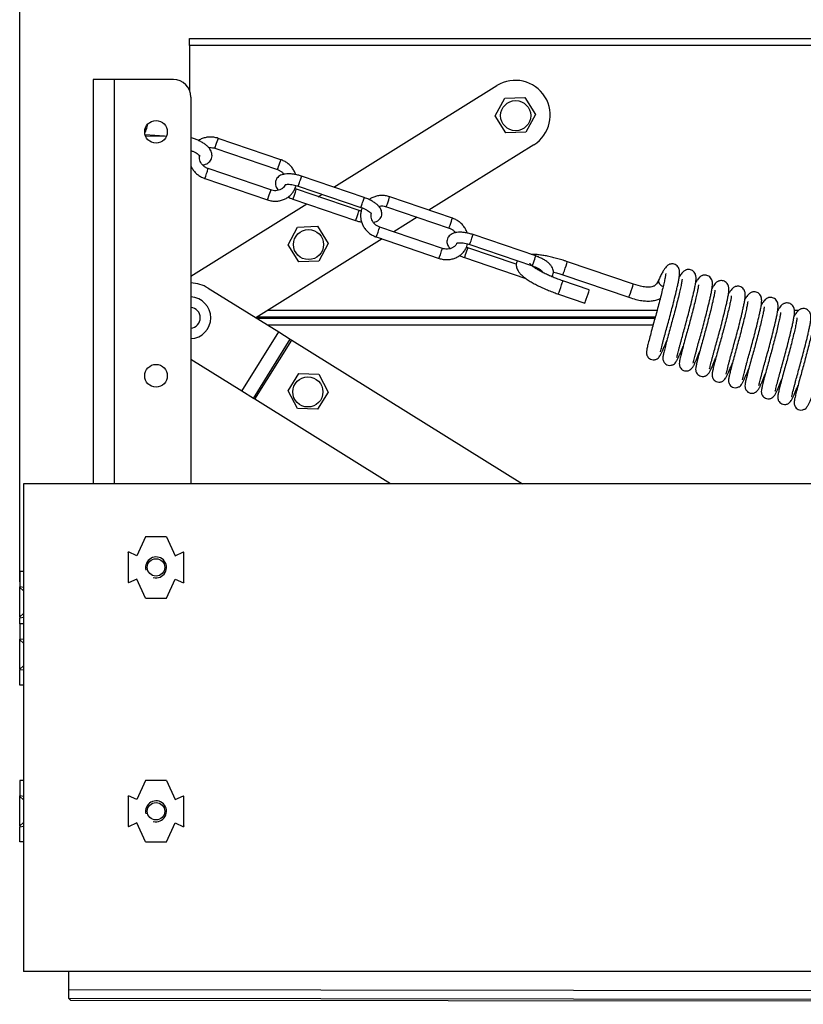
# Model space of a CAD drawing. Units: millimetres. Extents: x 428 to 6179, y 106 to 4220.
# Drawn here: x 4563 to 4788, y 2293 to 2575 of the extents above; entities that cross this region are included whole.
import ezdxf

# ---------------------------------------------------------------- set-up
doc = ezdxf.new("R2010")
doc.units = ezdxf.units.MM
doc.layers.add('FAKRO LOFT LADDERS', color=7, linetype='Continuous')
doc.layers.add('FAKRO TEXT', color=80, linetype='Continuous', lineweight=9)
doc.styles.get("Standard").update_dxf_attribs({"font": 'arial.ttf'})
doc.dimstyles.get("Standard").update_dxf_attribs({"dimtxt": 0.18, "dimasz": 0.18, "dimexe": 0.18, "dimexo": 0.0625, "dimgap": 0.09, "dimtad": 0, "dimtih": 1, "dimtoh": 1, "dimdec": 4, "dimzin": 0, "dimdsep": 46, "dimtxsty": 'Standard', "dimcen": 0.09, "dimadec": 0, "dimazin": 0, "dimtfac": 1, "dimtdec": 4, "dimtofl": 0, "dimtmove": 0, "dimatfit": 3, "dimfxl": 1, "dimtolj": 1, "dimtzin": 0, "dimarcsym": 0})

# ---------------------------------------------------------------- blocks, each defined once
blk = doc.blocks.new('LWP 3')
at = {"layer": 'FAKRO LOFT LADDERS', "color": 7, "linetype": 'Continuous'}
for p, q in [((-464.73, 206.59), (-464.73, 208.59)), ((-464.73, 208.59), (535.27, 208.59)), ((-464.73, 206.59), (-464.73, 193.63)), ((535.27, 206.59), (-464.73, 206.59)), ((-486.38, 196.8), (-492.38, 196.8)), ((-492.38, 196.8), (-492.38, 80.8)), ((-486.38, 196.8), (-486.38, 80.8)), ((-469.38, 196.8), (-486.38, 196.8)), ((-423.4, 165.93), (-376.59, 195.08)), ((-464.38, 191.8), (-464.38, 80.8)), ((-377.07, 186.4), (-374.35, 191.49)), ((-374.35, 191.49), (-368.58, 191.69)), ((-368.58, 191.69), (-365.53, 186.79)), ((-365.53, 186.79), (-368.25, 181.69)), ((-374.02, 181.5), (-377.07, 186.4)), ((-477.6, 182.21), (-477.49, 182.18)), ((-471.94, 180.54), (-477.51, 180.94)), ((-368.25, 181.69), (-374.02, 181.5)), ((-471.38, 180.54), (-477.35, 180.49)), ((-438.56, 173.81), (-456.54, 179.94)), ((-366.02, 178.1), (-396.14, 159.35)), ((-457.51, 177.1), (-439.53, 170.97)), ((-441.43, 165.12), (-459.41, 171.25)), ((-460.38, 168.41), (-442.4, 162.28)), ((-414.65, 162.95), (-432.63, 169.08)), ((-416.14, 159.2), (-434.12, 165.33)), ((-433.6, 166.24), (-415.62, 160.11)), ((-464.38, 140.42), (-431.11, 161.13)), ((-435.09, 162.49), (-417.11, 156.36)), ((-427.82, 163.18), (-426.69, 163.89)), ((-389.36, 157.03), (-407.34, 163.16)), ((-408.3, 160.32), (-390.33, 154.19)), ((-399.43, 157.3), (-406.18, 153.1)), ((-436.5, 149.4), (-433.78, 154.49)), ((-433.78, 154.49), (-428.01, 154.69)), ((-428.01, 154.69), (-424.95, 149.79)), ((-392.23, 148.34), (-410.21, 154.47)), ((-409.47, 151.05), (-445.76, 128.45)), ((-424.95, 149.79), (-427.67, 144.69)), ((-411.18, 151.63), (-393.2, 145.5)), ((-365.45, 146.18), (-383.42, 152.3)), ((-433.44, 144.5), (-436.5, 149.4)), ((-371.03, 143.82), (-384.91, 148.55)), ((-384.39, 149.47), (-366.41, 143.34)), ((-427.67, 144.69), (-433.44, 144.5)), ((-385.88, 145.71), (-368.32, 139.73)), ((-337.45, 138.1), (-356.38, 144.54)), ((-357.66, 140.76), (-338.74, 134.32)), ((-350.09, 136.45), (-357.66, 139.03)), ((-459.4, 136.94), (-439.19, 124.36)), ((-358.95, 135.24), (-351.38, 132.67)), ((-442.32, 130.59), (-330.63, 130.59)), ((-296.02, 130.59), (-295.96, 130.59)), ((-291.25, 130.59), (-290.04, 130.59)), ((-331.17, 128.59), (-445.53, 128.59)), ((-445.53, 128.31), (-331.25, 128.31)), ((-449.76, 107.38), (-439.19, 124.36)), ((-331.8, 126.31), (-442.32, 126.31)), ((-439.19, 124.36), (-435.88, 122.3)), ((-446.45, 105.32), (-435.88, 122.3)), ((-446.04, 105.06), (-435.46, 122.04)), ((-435.88, 122.3), (-435.46, 122.04)), ((-435.46, 122.04), (-369.23, 80.8)), ((-449.76, 107.38), (-464.38, 116.48)), ((-436.5, 107.5), (-433.44, 112.4)), ((-433.44, 112.4), (-427.67, 112.21)), ((-427.67, 112.21), (-424.95, 107.12)), ((-433.78, 102.41), (-436.5, 107.5)), ((-446.45, 105.32), (-449.76, 107.38)), ((-446.04, 105.06), (-446.45, 105.32)), ((-407.07, 80.8), (-446.04, 105.06)), ((-424.95, 107.12), (-428.01, 102.21)), ((-428.01, 102.21), (-433.78, 102.41)), ((-512.38, 80.8), (-512.38, -59.2)), ((667.62, 80.8), (-512.38, 80.8)), ((-477.38, 65.6), (-479.88, 60.15)), ((-471.38, 65.6), (-477.38, 65.6)), ((-471.38, 65.6), (-468.88, 60.15)), ((-482.33, 61.02), (-482.24, 61.23)), ((-482.33, 61.02), (-482.33, 52.58)), ((-479.88, 60.15), (-482.24, 61.23)), ((-468.88, 60.15), (-466.52, 61.23)), ((-466.43, 61.02), (-466.52, 61.23)), ((-466.43, 52.58), (-466.43, 61.02)), ((-512.38, 55.6), (-513.48, 55.6)), ((-513.48, 55.6), (-513.48, 51.23)), ((-512.38, 51.06), (-513.48, 51.23)), ((-513.48, 51.02), (-513.48, 51.23)), ((-512.38, 50.06), (-513.48, 51.02)), ((-513.48, 42.58), (-513.48, 51.02)), ((-482.33, 52.58), (-482.24, 52.37)), ((-479.88, 53.45), (-482.24, 52.37)), ((-477.38, 48), (-479.88, 53.45)), ((-471.38, 48), (-468.88, 53.45)), ((-468.88, 53.45), (-466.52, 52.37)), ((-466.43, 52.58), (-466.52, 52.37)), ((-477.38, 48), (-471.38, 48)), ((-512.38, 43.54), (-513.48, 42.58)), ((-513.48, 42.58), (-513.48, 42.37)), ((-513.48, 42.37), (-512.38, 42.54)), ((-513.48, 40.6), (-513.48, 42.37)), ((-512.38, 40.6), (-513.48, 40.6)), ((-513.48, 40.6), (-513.48, 36.23)), ((-512.38, 36.06), (-513.48, 36.23)), ((-513.48, 36.02), (-513.48, 36.23)), ((-512.38, 35.06), (-513.48, 36.02)), ((-513.48, 27.58), (-513.48, 36.02)), ((-512.38, 28.54), (-513.48, 27.58)), ((-513.48, 27.58), (-513.48, 27.37)), ((-513.48, 27.37), (-512.38, 27.54)), ((-513.48, 23), (-513.48, 27.37)), ((-512.38, 23), (-513.48, 23)), ((-512.38, -4.4), (-513.48, -4.4)), ((-513.48, -4.4), (-513.48, -8.77)), ((-477.38, -4.4), (-479.88, -9.85)), ((-471.38, -4.4), (-477.38, -4.4)), ((-471.38, -4.4), (-468.88, -9.85)), ((-512.38, -8.94), (-513.48, -8.77)), ((-513.48, -8.98), (-513.48, -8.77)), ((-512.38, -9.94), (-513.48, -8.98)), ((-513.48, -17.42), (-513.48, -8.98)), ((-482.33, -8.98), (-482.24, -8.77)), ((-482.33, -8.98), (-482.33, -17.42)), ((-479.88, -9.85), (-482.24, -8.77)), ((-468.88, -9.85), (-466.52, -8.77)), ((-466.43, -8.98), (-466.52, -8.77)), ((-466.43, -17.42), (-466.43, -8.98)), ((-512.38, -16.46), (-513.48, -17.42)), ((-479.88, -16.55), (-482.24, -17.63)), ((-477.38, -22), (-479.88, -16.55)), ((-471.38, -22), (-468.88, -16.55)), ((-468.88, -16.55), (-466.52, -17.63)), ((-513.48, -17.42), (-513.48, -17.63)), ((-513.48, -17.63), (-512.38, -17.46)), ((-513.48, -22), (-513.48, -17.63)), ((-482.33, -17.42), (-482.24, -17.63)), ((-466.43, -17.42), (-466.52, -17.63)), ((-512.38, -22), (-513.48, -22)), ((-477.38, -22), (-471.38, -22)), ((667.62, -59.2), (-512.38, -59.2)), ((-499.44, -59.2), (-499.45, -64.37)), ((-499.45, -64.37), (654.55, -65.6)), ((-499.45, -64.37), (654.55, -65.6)), ((-499.45, -64.37), (-499.45, -66.87)), ((-499.45, -66.87), (654.55, -68.1)), ((-499.45, -66.87), (-498.95, -67.37)), ((-498.95, -67.37), (654.05, -68.6))]:
    blk.add_line(p, q, dxfattribs=at)
for centre, radius in [((-371.21, 186.45), 4.32), ((-474.38, 181.8), 3.25), ((-430.63, 149.45), 4.32), ((-474.38, 111.8), 3.25), ((-430.82, 107.16), 4.32), ((-474.38, 56.8), 2.5), ((-474.38, -13.2), 2.5)]:
    blk.add_circle(centre, radius, dxfattribs=at)
for centre, radius, start, end in [((-469.38, 191.8), 5, 0, 90), ((-371.3, 186.59), 10, 301.909, 121.909), ((-464.68, 128.45), 10, 58.091, 88.2682), ((-464.68, 128.45), 6, 0, 87.1129), ((-464.68, 128.45), 3, 0, 84.2185), ((-464.68, 128.45), 6, 272.8871, 0), ((-464.68, 128.45), 3, 275.7815, 0), ((-474.38, 56.8), 3, 255, 195), ((-474.38, -13.2), 3, 255, 195)]:
    blk.add_arc(centre, radius, start, end, dxfattribs=at)
for centre, major_axis, ratio, start_param, end_param in [((-477.1, 183.89), (0.39, 1.71), 0.208642, 2.806874, 4.874663), ((-477.36, 183.13), (0.43, 1.7), 0.218281, 3.534602, 4.594281), ((-478.01, 179.23), (-0.13, -1.75), 0.615, 2.428044, 2.739411), ((-457.03, 178.52), (-0.48, -1.42), 0.021445, 0.003696, 3.142064), ((-439.05, 172.39), (-0.48, -1.42), 0.021445, 0.001762, 3.142073), ((-459.9, 169.83), (0.48, 1.42), 0.021445, 3.141074, 6.283185), ((-433.12, 167.66), (-0.48, -1.42), 0.021445, 0, 3.141971), ((-441.92, 163.7), (0.48, 1.42), 0.021445, 3.141593, 6.283185), ((-434.6, 163.91), (0.48, 1.42), 0.021445, 3.141166, 6.280836), ((-415.14, 161.53), (-0.48, -1.42), 0.021445, 0, 3.141593), ((-407.82, 161.74), (0.48, 1.42), 0.021445, 3.143373, 6.282664), ((-416.62, 157.78), (0.48, 1.42), 0.021445, 3.141161, 6.280122), ((-389.84, 155.61), (0.48, 1.42), 0.021445, 3.141961, 6.282666), ((-410.69, 153.05), (-0.48, -1.42), 0.021445, 0.000481, 3.143355), ((-383.91, 150.89), (0.48, 1.42), 0.021445, 3.138529, 6.282753), ((-392.71, 146.92), (-0.48, -1.42), 0.021445, 0, 3.141593), ((-385.4, 147.13), (-0.48, -1.42), 0.021445, 0.000393, 3.139524), ((-365.93, 144.76), (0.48, 1.42), 0.021445, 3.141593, 6.283185), ((-357.02, 142.65), (-0.64, -1.89), 0.023945, 0.001651, 3.14162), ((-358.31, 137.14), (0.64, 1.89), 0.023945, 3.142093, 6.283185), ((-328.3, 138.64), (1.88, -0.69), 0.689131, 3.068107, 4.641933), ((-350.73, 134.56), (0.64, 1.89), 0.023945, 3.141593, 6.283185), ((-338.09, 136.21), (0.64, 1.89), 0.023945, 3.141269, 6.28246)]:
    blk.add_ellipse(centre, major_axis=major_axis, ratio=ratio, start_param=start_param, end_param=end_param, dxfattribs=at)
for points, knots in [([(-460.98, 172.25), (-460.83, 172.28), (-460.42, 172.38), (-459.82, 172.62), (-459.21, 173.04), (-458.74, 173.56), (-458.42, 174.2), (-458.28, 174.9), (-458.34, 175.6), (-458.55, 176.26), (-458.92, 176.9), (-459.45, 177.53), (-460.17, 178.16), (-461.04, 178.75), (-462.03, 179.28), (-463.07, 179.73), (-463.87, 180), (-464.31, 180.12), (-464.38, 180.14)], [0.3692025, 0.3692025, 0.3692025, 0.3692025, 0.3888782, 0.4248268, 0.4567984, 0.4868097, 0.5161049, 0.5471039, 0.5768144, 0.6069056, 0.6393509, 0.6759123, 0.7166605, 0.7582586, 0.7988158, 0.8385863, 0.8780108, 0.8858002, 0.8858002, 0.8858002, 0.8858002]), ([(-456.54, 179.94), (-456.78, 180.01), (-457.32, 180.18), (-458.33, 180.33), (-459.47, 180.3), (-460.6, 180.08), (-461.5, 179.74), (-462, 179.45), (-462.18, 179.34)], [0, 0, 0, 0, 0.0331554, 0.0902002, 0.1473259, 0.2044101, 0.2613736, 0.2930375, 0.2930375, 0.2930375, 0.2930375]), ([(-464.37, 176.46), (-464.24, 176.41), (-463.84, 176.25), (-463.22, 175.96), (-462.59, 175.58), (-462.14, 175.24), (-461.87, 174.97), (-461.78, 174.84), (-461.77, 174.82), (-461.77, 174.82)], [0.1675433, 0.1675433, 0.1675433, 0.1675433, 0.1890703, 0.2319178, 0.2739099, 0.3144199, 0.3486768, 0.3808162, 0.3967388, 0.3967388, 0.3967388, 0.3967388]), ([(-459.26, 177.27), (-459.16, 177.29), (-458.79, 177.32), (-458.18, 177.29), (-457.74, 177.16), (-457.51, 177.1)], [0.8408562, 0.8408562, 0.8408562, 0.8408562, 0.8685124, 0.9429708, 1, 1, 1, 1]), ([(-459.41, 171.25), (-459.55, 171.3), (-459.9, 171.43), (-460.5, 171.78), (-461.1, 172.33), (-461.55, 172.98), (-461.84, 173.69), (-461.93, 174.33), (-461.9, 174.73), (-461.88, 174.88)], [0, 0, 0, 0, 0.0338899, 0.1072115, 0.1805906, 0.2541108, 0.3281421, 0.4031927, 0.4521715, 0.4521715, 0.4521715, 0.4521715]), ([(-434.31, 169.54), (-434.36, 169.68), (-434.52, 170.16), (-434.92, 170.95), (-435.58, 171.86), (-436.41, 172.65), (-437.33, 173.28), (-438.1, 173.64), (-438.49, 173.78), (-438.56, 173.81)], [0.6882559, 0.6882559, 0.6882559, 0.6882559, 0.7096519, 0.7656944, 0.8219885, 0.8785267, 0.9352775, 0.9893389, 1, 1, 1, 1]), ([(-464.39, 172.04), (-464.28, 171.78), (-463.98, 171.2), (-463.36, 170.36), (-462.54, 169.57), (-461.61, 168.93), (-460.85, 168.57), (-460.46, 168.43), (-460.38, 168.41)], [0.7226366, 0.7226366, 0.7226366, 0.7226366, 0.7656944, 0.8219885, 0.8785267, 0.9352775, 0.9893389, 1, 1, 1, 1]), ([(-432.63, 169.08), (-432.84, 169.15), (-433.34, 169.31), (-434.28, 169.55), (-435.34, 169.72), (-436.38, 169.78), (-437.37, 169.72), (-438.23, 169.52), (-438.94, 169.2), (-439.48, 168.77), (-439.9, 168.21), (-440.14, 167.56), (-440.17, 166.87), (-440.02, 166.22), (-439.73, 165.6), (-439.45, 165.22), (-439.28, 165.03)], [0, 0, 0, 0, 0.0309154, 0.0894545, 0.1484501, 0.2084318, 0.2702558, 0.3350739, 0.3873417, 0.4341142, 0.4783386, 0.5266136, 0.5717985, 0.6162501, 0.6633115, 0.7145584, 0.7145584, 0.7145584, 0.7145584]), ([(-439.53, 170.97), (-439.4, 170.92), (-439.05, 170.79), (-438.44, 170.43), (-437.97, 169.99), (-437.74, 169.71), (-437.68, 169.62)], [0, 0, 0, 0, 0.0338899, 0.1072115, 0.1805906, 0.2097107, 0.2097107, 0.2097107, 0.2097107]), ([(-437.37, 166.61), (-437.37, 166.61), (-437.36, 166.61), (-437.26, 166.66), (-436.94, 166.73), (-436.45, 166.77), (-435.81, 166.74), (-435.05, 166.64), (-434.28, 166.46), (-433.83, 166.32), (-433.6, 166.24)], [0.5998731, 0.5998731, 0.5998731, 0.5998731, 0.6115527, 0.6620514, 0.7135569, 0.7684133, 0.8270587, 0.8886913, 0.9522859, 1, 1, 1, 1]), ([(-442.4, 162.28), (-442.17, 162.2), (-441.62, 162.04), (-440.61, 161.89), (-439.47, 161.91), (-438.35, 162.13), (-437.3, 162.54), (-436.34, 163.12), (-435.53, 163.86), (-434.87, 164.73), (-434.43, 165.6), (-434.25, 166.18), (-434.2, 166.43)], [0, 0, 0, 0, 0.0331554, 0.0902002, 0.1473259, 0.2044101, 0.2613736, 0.3181342, 0.3746258, 0.4308214, 0.4867493, 0.5255843, 0.5255843, 0.5255843, 0.5255843]), ([(-437.3, 166.6), (-437.33, 166.53), (-437.47, 166.25), (-437.82, 165.8), (-438.44, 165.33), (-439.18, 165.02), (-439.98, 164.88), (-440.77, 164.93), (-441.21, 165.05), (-441.43, 165.12)], [0.5353753, 0.5353753, 0.5353753, 0.5353753, 0.5581683, 0.6375904, 0.7161352, 0.7930545, 0.8685124, 0.9429708, 1, 1, 1, 1]), ([(-436.5, 163.06), (-436.29, 162.96), (-435.82, 162.75), (-435.37, 162.59), (-435.09, 162.49)], [0.91892717, 0.91892717, 0.91892717, 0.91892717, 0.95683754, 1, 1, 1, 1]), ([(-412.03, 155.81), (-411.84, 155.85), (-411.41, 155.97), (-410.8, 156.24), (-410.26, 156.67), (-409.84, 157.22), (-409.6, 157.88), (-409.57, 158.57), (-409.72, 159.22), (-410.01, 159.84), (-410.47, 160.46), (-411.11, 161.08), (-411.92, 161.67), (-412.85, 162.21), (-413.8, 162.64), (-414.37, 162.85), (-414.65, 162.95)], [0.2951629, 0.2951629, 0.2951629, 0.2951629, 0.3350739, 0.3873417, 0.4341142, 0.4783386, 0.5266136, 0.5717985, 0.6162501, 0.6633115, 0.715971, 0.7752245, 0.8370635, 0.8975644, 0.9568375, 1, 1, 1, 1]), ([(-407.34, 163.16), (-407.57, 163.23), (-408.11, 163.4), (-409.12, 163.55), (-410.27, 163.53), (-411.39, 163.31), (-412.4, 162.92), (-412.99, 162.56), (-413.25, 162.38)], [0, 0, 0, 0, 0.0331554, 0.0902002, 0.1473259, 0.2044101, 0.2613736, 0.3104384, 0.3104384, 0.3104384, 0.3104384]), ([(-415.22, 159.97), (-415.26, 159.89), (-415.43, 159.48), (-415.64, 158.7), (-415.73, 157.62), (-415.62, 156.54), (-415.32, 155.49), (-414.82, 154.49), (-414.16, 153.58), (-413.33, 152.79), (-412.41, 152.15), (-411.64, 151.8), (-411.25, 151.66), (-411.18, 151.63)], [0.4732783, 0.4732783, 0.4732783, 0.4732783, 0.4867493, 0.5424924, 0.5981477, 0.6538289, 0.7096519, 0.7656944, 0.8219885, 0.8785267, 0.9352775, 0.9893389, 1, 1, 1, 1]), ([(-415.62, 160.11), (-415.46, 160.06), (-415.06, 159.91), (-414.38, 159.61), (-413.69, 159.23), (-413.14, 158.85), (-412.78, 158.52), (-412.6, 158.29), (-412.57, 158.23), (-412.57, 158.23)], [0, 0, 0, 0, 0.033705, 0.0984302, 0.1624344, 0.2248, 0.2846374, 0.335109, 0.38497, 0.38497, 0.38497, 0.38497]), ([(-410.21, 154.47), (-410.34, 154.52), (-410.69, 154.65), (-411.3, 155.01), (-411.89, 155.56), (-412.35, 156.21), (-412.63, 156.92), (-412.73, 157.62), (-412.68, 158.06), (-412.64, 158.27)], [0, 0, 0, 0, 0.0338899, 0.1072115, 0.1805906, 0.2541108, 0.3281421, 0.4031927, 0.4702336, 0.4702336, 0.4702336, 0.4702336]), ([(-410.46, 160.42), (-410.23, 160.48), (-409.73, 160.55), (-408.97, 160.51), (-408.53, 160.39), (-408.3, 160.32)], [0.801097, 0.801097, 0.801097, 0.801097, 0.8685124, 0.9429708, 1, 1, 1, 1]), ([(-417.11, 156.36), (-416.9, 156.29), (-416.4, 156.13), (-415.81, 155.98), (-415.43, 155.9), (-415.4, 155.9)], [0, 0, 0, 0, 0.03091545, 0.08945452, 0.09333621, 0.09333621, 0.09333621, 0.09333621]), ([(-385.11, 152.77), (-385.15, 152.9), (-385.32, 153.38), (-385.71, 154.17), (-386.38, 155.08), (-387.2, 155.87), (-388.13, 156.51), (-388.89, 156.87), (-389.28, 157.01), (-389.36, 157.03)], [0.6882559, 0.6882559, 0.6882559, 0.6882559, 0.7096519, 0.7656944, 0.8219885, 0.8785267, 0.9352775, 0.9893389, 1, 1, 1, 1]), ([(-383.42, 152.3), (-383.63, 152.37), (-384.14, 152.54), (-385.07, 152.77), (-386.13, 152.94), (-387.17, 153), (-388.16, 152.94), (-389.02, 152.75), (-389.73, 152.42), (-390.28, 151.99), (-390.69, 151.44), (-390.93, 150.78), (-390.96, 150.09), (-390.82, 149.44), (-390.52, 148.83), (-390.24, 148.45), (-390.07, 148.25)], [0, 0, 0, 0, 0.0309154, 0.0894545, 0.1484501, 0.2084318, 0.2702558, 0.3350739, 0.3873417, 0.4341142, 0.4783386, 0.5266136, 0.5717985, 0.6162501, 0.6633115, 0.7145584, 0.7145584, 0.7145584, 0.7145584]), ([(-390.33, 154.19), (-390.19, 154.14), (-389.84, 154.01), (-389.24, 153.65), (-388.76, 153.22), (-388.53, 152.93), (-388.47, 152.85)], [0, 0, 0, 0, 0.0338899, 0.1072115, 0.1805906, 0.2097107, 0.2097107, 0.2097107, 0.2097107]), ([(-388.09, 149.82), (-388.12, 149.76), (-388.27, 149.48), (-388.62, 149.02), (-389.23, 148.55), (-389.97, 148.24), (-390.77, 148.11), (-391.56, 148.15), (-392, 148.28), (-392.23, 148.34)], [0.5353753, 0.5353753, 0.5353753, 0.5353753, 0.5581683, 0.6375904, 0.7161352, 0.7930545, 0.8685124, 0.9429708, 1, 1, 1, 1]), ([(-388.16, 149.83), (-388.16, 149.83), (-388.15, 149.84), (-388.05, 149.88), (-387.73, 149.96), (-387.24, 149.99), (-386.6, 149.97), (-385.85, 149.86), (-385.07, 149.68), (-384.62, 149.54), (-384.39, 149.47)], [0.5998731, 0.5998731, 0.5998731, 0.5998731, 0.6115527, 0.6620514, 0.7135569, 0.7684133, 0.8270587, 0.8886913, 0.9522859, 1, 1, 1, 1]), ([(-393.2, 145.5), (-392.96, 145.43), (-392.42, 145.26), (-391.41, 145.11), (-390.26, 145.14), (-389.14, 145.36), (-388.09, 145.76), (-387.14, 146.34), (-386.32, 147.08), (-385.66, 147.95), (-385.23, 148.82), (-385.05, 149.41), (-384.99, 149.65)], [0, 0, 0, 0, 0.0331554, 0.0902002, 0.1473259, 0.2044101, 0.2613736, 0.3181342, 0.3746258, 0.4308214, 0.4867493, 0.5255843, 0.5255843, 0.5255843, 0.5255843]), ([(-387.3, 146.28), (-387.08, 146.18), (-386.62, 145.98), (-386.16, 145.81), (-385.88, 145.71)], [0.91892717, 0.91892717, 0.91892717, 0.91892717, 0.95683754, 1, 1, 1, 1]), ([(-370.75, 144.82), (-370.8, 144.72), (-370.94, 144.4), (-371.06, 143.81), (-371.02, 143.11), (-370.83, 142.46), (-370.51, 141.84), (-370.04, 141.21), (-369.37, 140.53), (-368.47, 139.81), (-367.4, 139.08), (-366.21, 138.38), (-364.93, 137.71), (-363.57, 137.06), (-362.13, 136.43), (-360.68, 135.86), (-359.57, 135.46), (-359.04, 135.27), (-358.95, 135.24)], [0.4797504, 0.4797504, 0.4797504, 0.4797504, 0.4910275, 0.5167745, 0.541547, 0.5668081, 0.594502, 0.6271061, 0.6672251, 0.7125888, 0.7558642, 0.7973439, 0.8378161, 0.8777138, 0.9172735, 0.9566373, 0.9938163, 1, 1, 1, 1]), ([(-356.38, 144.54), (-356.67, 144.64), (-357.4, 144.89), (-358.73, 145.29), (-360.23, 145.7), (-361.7, 146.04), (-363.11, 146.32), (-364.45, 146.51), (-365.69, 146.63), (-366.44, 146.65), (-366.8, 146.64)], [0, 0, 0, 0, 0.0206207, 0.0598561, 0.0991715, 0.1386274, 0.1783258, 0.218417, 0.2591469, 0.2996207, 0.2996207, 0.2996207, 0.2996207]), ([(-360.81, 140.22), (-360.76, 140.3), (-360.59, 140.57), (-360.39, 141.1), (-360.36, 141.79), (-360.51, 142.44), (-360.81, 143.06), (-361.27, 143.68), (-361.9, 144.3), (-362.72, 144.9), (-363.65, 145.43), (-364.59, 145.87), (-365.16, 146.07), (-365.45, 146.18)], [0.4604285, 0.4604285, 0.4604285, 0.4604285, 0.4783386, 0.5266136, 0.5717985, 0.6162501, 0.6633115, 0.715971, 0.7752245, 0.8370635, 0.8975644, 0.9568375, 1, 1, 1, 1]), ([(-357.66, 139.03), (-357.93, 139.12), (-358.61, 139.36), (-359.81, 139.81), (-361.15, 140.36), (-362.42, 140.94), (-363.58, 141.51), (-364.62, 142.08), (-365.5, 142.62), (-366.2, 143.11), (-366.69, 143.52), (-366.99, 143.81), (-367.1, 143.96), (-367.12, 143.99), (-367.12, 143.99)], [0, 0, 0, 0, 0.0217762, 0.0632668, 0.1047166, 0.1460198, 0.187074, 0.2277389, 0.2678115, 0.3069883, 0.3448231, 0.3764601, 0.4054111, 0.4223857, 0.4223857, 0.4223857, 0.4223857]), ([(-366.41, 143.34), (-366.25, 143.28), (-365.86, 143.14), (-365.17, 142.84), (-364.49, 142.46), (-363.93, 142.07), (-363.57, 141.74), (-363.39, 141.51), (-363.37, 141.45), (-363.37, 141.45)], [0, 0, 0, 0, 0.033705, 0.0984302, 0.1624344, 0.2248, 0.2846374, 0.335109, 0.38497, 0.38497, 0.38497, 0.38497]), ([(-365.42, 142.58), (-365.31, 142.57), (-365.04, 142.55), (-364.74, 142.51), (-364.56, 142.48)], [0.75056839, 0.75056839, 0.75056839, 0.75056839, 0.76403766, 0.78448728, 0.78448728, 0.78448728, 0.78448728]), ([(-363.77, 141.92), (-363.87, 141.91), (-364.03, 141.9), (-364.22, 141.9), (-364.28, 141.91)], [0.73421429, 0.73421429, 0.73421429, 0.73421429, 0.76841326, 0.78731434, 0.78731434, 0.78731434, 0.78731434]), ([(-360.4, 141.6), (-360.35, 141.58), (-359.83, 141.44), (-358.89, 141.17), (-358.09, 140.9), (-357.66, 140.76)], [0.91949961, 0.91949961, 0.91949961, 0.91949961, 0.9245423, 0.96583279, 1, 1, 1, 1]), ([(-329.7, 118.62), (-329.7, 118.62), (-329.69, 118.62), (-329.66, 118.71), (-329.58, 119.08), (-329.42, 119.71), (-329.22, 120.52), (-328.99, 121.41), (-328.74, 122.34), (-328.41, 123.57), (-327.98, 125.16), (-327.41, 127.21), (-326.81, 129.38), (-326.2, 131.71), (-325.57, 134.18), (-325.08, 136.24), (-324.71, 137.81), (-324.46, 139.02), (-324.27, 140.11), (-324.17, 141), (-324.17, 141.63), (-324.22, 142.08), (-324.35, 142.56), (-324.66, 143.13), (-325.14, 143.57), (-325.7, 143.83), (-326.25, 143.92), (-326.7, 143.89), (-327.11, 143.77), (-327.39, 143.63), (-327.72, 143.41), (-328.08, 143.05), (-328.53, 142.46), (-329.02, 141.65), (-329.57, 140.6), (-329.93, 139.86), (-330.14, 139.42)], [0.2865142, 0.2865142, 0.2865142, 0.2865142, 0.2870793, 0.3031003, 0.323742, 0.3476808, 0.3704461, 0.3915539, 0.4107827, 0.4280734, 0.4611295, 0.4932069, 0.5264868, 0.5616736, 0.6002028, 0.6440839, 0.6676368, 0.6922235, 0.7230719, 0.7495029, 0.7710578, 0.7838914, 0.7958944, 0.8091328, 0.8229948, 0.8342735, 0.8437223, 0.8517279, 0.8577441, 0.8663193, 0.8793306, 0.896536, 0.9166156, 0.9443185, 0.9730457, 1, 1, 1, 1]), ([(-325, 117.01), (-325, 117.01), (-324.99, 117.02), (-324.96, 117.11), (-324.87, 117.47), (-324.72, 118.11), (-324.51, 118.91), (-324.28, 119.81), (-324.04, 120.74), (-323.71, 121.97), (-323.27, 123.56), (-322.7, 125.61), (-322.11, 127.78), (-321.49, 130.11), (-320.86, 132.58), (-320.37, 134.63), (-320.01, 136.21), (-319.75, 137.42), (-319.56, 138.51), (-319.46, 139.4), (-319.46, 140.03), (-319.51, 140.48), (-319.64, 140.96), (-319.95, 141.52), (-320.44, 141.97), (-320.99, 142.23), (-321.54, 142.32), (-321.99, 142.28), (-322.4, 142.17), (-322.68, 142.03), (-323.01, 141.81), (-323.38, 141.45), (-323.82, 140.87), (-324.12, 140.38), (-324.29, 140.07)], [0.2410496, 0.2410496, 0.2410496, 0.2410496, 0.241525, 0.2550037, 0.27237, 0.2925101, 0.311663, 0.3294214, 0.3455989, 0.3601459, 0.3879566, 0.4149439, 0.4429429, 0.4725462, 0.5049615, 0.5418795, 0.5616949, 0.5823802, 0.6083334, 0.6305703, 0.6487049, 0.659502, 0.6696003, 0.6807381, 0.6924004, 0.7018894, 0.7098388, 0.7165741, 0.7216356, 0.7288501, 0.7397967, 0.7542719, 0.7711653, 0.7934284, 0.7934284, 0.7934284, 0.7934284]), ([(-330.18, 139.33), (-330.34, 138.91), (-330.56, 138.41), (-331.08, 137.84), (-331.39, 137.63), (-331.7, 137.46), (-332.23, 137.29), (-333.26, 137.17), (-335.11, 137.38), (-336.45, 137.78), (-337.45, 138.1)], [0, 0, 0, 0, 0.210543, 0.301446, 0.336356, 0.368462, 0.423844, 0.520552, 0.696111, 1, 1, 1, 1]), ([(-328.16, 141.15), (-328.17, 141.15), (-328.17, 141.07), (-328.22, 140.67), (-328.33, 140.03), (-328.54, 138.97), (-328.91, 137.36), (-329.37, 135.44), (-329.91, 133.32), (-330.47, 131.17), (-331.03, 129.1), (-331.6, 127.04), (-332.18, 124.93), (-332.73, 122.88), (-333.18, 121.14), (-333.5, 119.81), (-333.67, 118.9), (-333.73, 118.28), (-333.57, 117.64), (-333.31, 117.16), (-332.84, 116.7), (-332.16, 116.38), (-331.48, 116.36), (-330.96, 116.49), (-330.49, 116.73), (-330.16, 117.04), (-329.8, 117.53), (-329.45, 118.17), (-329.08, 118.96), (-328.7, 119.85), (-328.28, 120.87), (-328, 121.55), (-327.86, 121.89)], [0.2114247, 0.2114247, 0.2114247, 0.2114247, 0.2255836, 0.2420222, 0.2583074, 0.2902589, 0.3229508, 0.3576126, 0.3931317, 0.4269213, 0.4582703, 0.489487, 0.5248074, 0.5644489, 0.6050919, 0.6417793, 0.6743544, 0.7018766, 0.7130219, 0.7227978, 0.7335585, 0.7446307, 0.7576923, 0.7652203, 0.7731671, 0.7906133, 0.8090783, 0.8340647, 0.8596775, 0.887586, 0.9109742, 0.9314254, 0.9314254, 0.9314254, 0.9314254]), ([(-323.45, 139.55), (-323.46, 139.55), (-323.47, 139.47), (-323.52, 139.07), (-323.62, 138.43), (-323.84, 137.37), (-324.2, 135.76), (-324.66, 133.84), (-325.2, 131.71), (-325.76, 129.57), (-326.32, 127.49), (-326.9, 125.44), (-327.47, 123.33), (-328.02, 121.27), (-328.47, 119.54), (-328.79, 118.2), (-328.97, 117.3), (-329.02, 116.68), (-328.86, 116.04), (-328.6, 115.56), (-328.13, 115.1), (-327.45, 114.78), (-326.77, 114.75), (-326.26, 114.89), (-325.78, 115.13), (-325.46, 115.44), (-325.09, 115.92), (-324.74, 116.57), (-324.38, 117.36), (-323.99, 118.25), (-323.57, 119.26), (-323.29, 119.95), (-323.15, 120.28)], [0.3357414, 0.3357414, 0.3357414, 0.3357414, 0.3476683, 0.3615153, 0.3752332, 0.4021476, 0.4296858, 0.4588832, 0.4888028, 0.5172656, 0.5436725, 0.569968, 0.5997202, 0.6331123, 0.6673481, 0.6982518, 0.7256915, 0.7488749, 0.7582633, 0.766498, 0.7755622, 0.784889, 0.7958914, 0.8022327, 0.8089267, 0.8236225, 0.8391766, 0.8602239, 0.881799, 0.9053078, 0.9250089, 0.942236, 0.942236, 0.942236, 0.942236]), ([(-320.29, 115.41), (-320.29, 115.41), (-320.28, 115.41), (-320.25, 115.5), (-320.16, 115.87), (-320.01, 116.5), (-319.81, 117.31), (-319.57, 118.21), (-319.33, 119.14), (-319, 120.37), (-318.57, 121.96), (-317.99, 124.01), (-317.4, 126.18), (-316.79, 128.51), (-316.16, 130.98), (-315.66, 133.03), (-315.3, 134.61), (-315.04, 135.82), (-314.85, 136.91), (-314.76, 137.8), (-314.75, 138.43), (-314.81, 138.88), (-314.94, 139.36), (-315.25, 139.92), (-315.73, 140.37), (-316.28, 140.63), (-316.83, 140.72), (-317.29, 140.68), (-317.69, 140.57), (-317.97, 140.43), (-318.3, 140.21), (-318.67, 139.85), (-319.11, 139.27), (-319.41, 138.77), (-319.58, 138.47)], [0.2410496, 0.2410496, 0.2410496, 0.2410496, 0.241525, 0.2550037, 0.27237, 0.2925101, 0.311663, 0.3294214, 0.3455989, 0.3601459, 0.3879566, 0.4149439, 0.4429429, 0.4725462, 0.5049615, 0.5418795, 0.5616949, 0.5823802, 0.6083334, 0.6305703, 0.6487049, 0.659502, 0.6696003, 0.6807381, 0.6924004, 0.7018894, 0.7098388, 0.7165741, 0.7216356, 0.7288501, 0.7397967, 0.7542719, 0.7711653, 0.7934284, 0.7934284, 0.7934284, 0.7934284]), ([(-315.58, 113.81), (-315.58, 113.81), (-315.57, 113.81), (-315.54, 113.9), (-315.45, 114.27), (-315.3, 114.9), (-315.1, 115.71), (-314.87, 116.61), (-314.62, 117.54), (-314.29, 118.76), (-313.86, 120.36), (-313.29, 122.4), (-312.69, 124.58), (-312.08, 126.91), (-311.45, 129.38), (-310.95, 131.43), (-310.59, 133.01), (-310.33, 134.22), (-310.15, 135.31), (-310.05, 136.2), (-310.05, 136.83), (-310.1, 137.27), (-310.23, 137.76), (-310.54, 138.32), (-311.02, 138.77), (-311.58, 139.03), (-312.13, 139.12), (-312.58, 139.08), (-312.99, 138.96), (-313.27, 138.83), (-313.6, 138.61), (-313.96, 138.24), (-314.4, 137.67), (-314.7, 137.17), (-314.87, 136.87)], [0.2410496, 0.2410496, 0.2410496, 0.2410496, 0.241525, 0.2550037, 0.27237, 0.2925101, 0.311663, 0.3294214, 0.3455989, 0.3601459, 0.3879566, 0.4149439, 0.4429429, 0.4725462, 0.5049615, 0.5418795, 0.5616949, 0.5823802, 0.6083334, 0.6305703, 0.6487049, 0.659502, 0.6696003, 0.6807381, 0.6924004, 0.7018894, 0.7098388, 0.7165741, 0.7216356, 0.7288501, 0.7397967, 0.7542719, 0.7711653, 0.7934284, 0.7934284, 0.7934284, 0.7934284]), ([(-318.74, 137.94), (-318.75, 137.94), (-318.76, 137.87), (-318.81, 137.46), (-318.91, 136.82), (-319.13, 135.76), (-319.5, 134.16), (-319.96, 132.24), (-320.49, 130.11), (-321.06, 127.96), (-321.61, 125.89), (-322.19, 123.84), (-322.77, 121.73), (-323.32, 119.67), (-323.77, 117.94), (-324.09, 116.6), (-324.26, 115.7), (-324.31, 115.08), (-324.15, 114.44), (-323.89, 113.96), (-323.42, 113.49), (-322.75, 113.18), (-322.07, 113.15), (-321.55, 113.29), (-321.08, 113.53), (-320.75, 113.84), (-320.39, 114.32), (-320.03, 114.97), (-319.67, 115.75), (-319.28, 116.65), (-318.87, 117.66), (-318.58, 118.35), (-318.45, 118.68)], [0.3357414, 0.3357414, 0.3357414, 0.3357414, 0.3476683, 0.3615153, 0.3752332, 0.4021476, 0.4296858, 0.4588832, 0.4888028, 0.5172656, 0.5436725, 0.569968, 0.5997202, 0.6331123, 0.6673481, 0.6982518, 0.7256915, 0.7488749, 0.7582633, 0.766498, 0.7755622, 0.784889, 0.7958914, 0.8022327, 0.8089267, 0.8236225, 0.8391766, 0.8602239, 0.881799, 0.9053078, 0.9250089, 0.942236, 0.942236, 0.942236, 0.942236]), ([(-314.03, 136.34), (-314.04, 136.34), (-314.05, 136.27), (-314.1, 135.86), (-314.21, 135.22), (-314.42, 134.16), (-314.79, 132.56), (-315.25, 130.64), (-315.79, 128.51), (-316.35, 126.36), (-316.91, 124.29), (-317.48, 122.24), (-318.06, 120.13), (-318.61, 118.07), (-319.06, 116.34), (-319.38, 115), (-319.55, 114.1), (-319.61, 113.48), (-319.45, 112.84), (-319.18, 112.35), (-318.72, 111.89), (-318.04, 111.58), (-317.36, 111.55), (-316.84, 111.69), (-316.37, 111.93), (-316.04, 112.24), (-315.68, 112.72), (-315.33, 113.37), (-314.96, 114.15), (-314.57, 115.05), (-314.16, 116.06), (-313.88, 116.75), (-313.74, 117.08)], [0.3357414, 0.3357414, 0.3357414, 0.3357414, 0.3476683, 0.3615153, 0.3752332, 0.4021476, 0.4296858, 0.4588832, 0.4888028, 0.5172656, 0.5436725, 0.569968, 0.5997202, 0.6331123, 0.6673481, 0.6982518, 0.7256915, 0.7488749, 0.7582633, 0.766498, 0.7755622, 0.784889, 0.7958914, 0.8022327, 0.8089267, 0.8236225, 0.8391766, 0.8602239, 0.881799, 0.9053078, 0.9250089, 0.942236, 0.942236, 0.942236, 0.942236]), ([(-310.87, 112.21), (-310.87, 112.21), (-310.86, 112.21), (-310.84, 112.3), (-310.75, 112.67), (-310.59, 113.3), (-310.39, 114.11), (-310.16, 115.01), (-309.91, 115.93), (-309.59, 117.16), (-309.15, 118.76), (-308.58, 120.8), (-307.99, 122.98), (-307.37, 125.3), (-306.74, 127.78), (-306.25, 129.83), (-305.89, 131.41), (-305.63, 132.61), (-305.44, 133.7), (-305.34, 134.6), (-305.34, 135.23), (-305.39, 135.67), (-305.52, 136.16), (-305.83, 136.72), (-306.31, 137.17), (-306.87, 137.43), (-307.42, 137.52), (-307.87, 137.48), (-308.28, 137.36), (-308.56, 137.23), (-308.89, 137), (-309.25, 136.64), (-309.69, 136.07), (-309.99, 135.57), (-310.16, 135.27)], [0.2410496, 0.2410496, 0.2410496, 0.2410496, 0.241525, 0.2550037, 0.27237, 0.2925101, 0.311663, 0.3294214, 0.3455989, 0.3601459, 0.3879566, 0.4149439, 0.4429429, 0.4725462, 0.5049615, 0.5418795, 0.5616949, 0.5823802, 0.6083334, 0.6305703, 0.6487049, 0.659502, 0.6696003, 0.6807381, 0.6924004, 0.7018894, 0.7098388, 0.7165741, 0.7216356, 0.7288501, 0.7397967, 0.7542719, 0.7711653, 0.7934284, 0.7934284, 0.7934284, 0.7934284]), ([(-306.17, 110.61), (-306.17, 110.61), (-306.16, 110.61), (-306.13, 110.7), (-306.04, 111.07), (-305.89, 111.7), (-305.68, 112.51), (-305.45, 113.4), (-305.21, 114.33), (-304.88, 115.56), (-304.44, 117.16), (-303.87, 119.2), (-303.28, 121.38), (-302.66, 123.7), (-302.03, 126.18), (-301.54, 128.23), (-301.18, 129.81), (-300.92, 131.01), (-300.73, 132.1), (-300.63, 133), (-300.63, 133.62), (-300.68, 134.07), (-300.81, 134.56), (-301.12, 135.12), (-301.61, 135.56), (-302.16, 135.83), (-302.71, 135.91), (-303.16, 135.88), (-303.57, 135.76), (-303.85, 135.63), (-304.18, 135.4), (-304.55, 135.04), (-304.99, 134.47), (-305.29, 133.97), (-305.46, 133.67)], [0.2410496, 0.2410496, 0.2410496, 0.2410496, 0.241525, 0.2550037, 0.27237, 0.2925101, 0.311663, 0.3294214, 0.3455989, 0.3601459, 0.3879566, 0.4149439, 0.4429429, 0.4725462, 0.5049615, 0.5418795, 0.5616949, 0.5823802, 0.6083334, 0.6305703, 0.6487049, 0.659502, 0.6696003, 0.6807381, 0.6924004, 0.7018894, 0.7098388, 0.7165741, 0.7216356, 0.7288501, 0.7397967, 0.7542719, 0.7711653, 0.7934284, 0.7934284, 0.7934284, 0.7934284]), ([(-338.74, 134.32), (-338, 134.08), (-336.87, 133.72), (-335.12, 133.36), (-333.54, 133.2), (-332.09, 133.25), (-330.92, 133.5), (-330.19, 133.77), (-329.86, 133.92), (-329.74, 133.98)], [0, 0, 0, 0, 0.1396132, 0.2527594, 0.345348, 0.4547415, 0.5373649, 0.5825503, 0.6099251, 0.6099251, 0.6099251, 0.6099251]), ([(-309.33, 134.74), (-309.34, 134.74), (-309.35, 134.67), (-309.39, 134.26), (-309.5, 133.62), (-309.71, 132.56), (-310.08, 130.95), (-310.54, 129.04), (-311.08, 126.91), (-311.64, 124.76), (-312.2, 122.69), (-312.77, 120.64), (-313.35, 118.53), (-313.9, 116.47), (-314.35, 114.74), (-314.67, 113.4), (-314.85, 112.5), (-314.9, 111.88), (-314.74, 111.24), (-314.48, 110.75), (-314.01, 110.29), (-313.33, 109.98), (-312.65, 109.95), (-312.14, 110.09), (-311.66, 110.33), (-311.33, 110.64), (-310.97, 111.12), (-310.62, 111.77), (-310.26, 112.55), (-309.87, 113.45), (-309.45, 114.46), (-309.17, 115.14), (-309.03, 115.48)], [0.3357414, 0.3357414, 0.3357414, 0.3357414, 0.3476683, 0.3615153, 0.3752332, 0.4021476, 0.4296858, 0.4588832, 0.4888028, 0.5172656, 0.5436725, 0.569968, 0.5997202, 0.6331123, 0.6673481, 0.6982518, 0.7256915, 0.7488749, 0.7582633, 0.766498, 0.7755622, 0.784889, 0.7958914, 0.8022327, 0.8089267, 0.8236225, 0.8391766, 0.8602239, 0.881799, 0.9053078, 0.9250089, 0.942236, 0.942236, 0.942236, 0.942236]), ([(-304.62, 133.14), (-304.63, 133.14), (-304.64, 133.07), (-304.69, 132.66), (-304.79, 132.02), (-305.01, 130.96), (-305.37, 129.35), (-305.84, 127.43), (-306.37, 125.31), (-306.93, 123.16), (-307.49, 121.09), (-308.07, 119.03), (-308.64, 116.93), (-309.2, 114.87), (-309.64, 113.13), (-309.96, 111.8), (-310.14, 110.9), (-310.19, 110.28), (-310.03, 109.64), (-309.77, 109.15), (-309.3, 108.69), (-308.62, 108.38), (-307.94, 108.35), (-307.43, 108.49), (-306.95, 108.73), (-306.63, 109.04), (-306.26, 109.52), (-305.91, 110.16), (-305.55, 110.95), (-305.16, 111.84), (-304.74, 112.86), (-304.46, 113.54), (-304.32, 113.88)], [0.3357414, 0.3357414, 0.3357414, 0.3357414, 0.3476683, 0.3615153, 0.3752332, 0.4021476, 0.4296858, 0.4588832, 0.4888028, 0.5172656, 0.5436725, 0.569968, 0.5997202, 0.6331123, 0.6673481, 0.6982518, 0.7256915, 0.7488749, 0.7582633, 0.766498, 0.7755622, 0.784889, 0.7958914, 0.8022327, 0.8089267, 0.8236225, 0.8391766, 0.8602239, 0.881799, 0.9053078, 0.9250089, 0.942236, 0.942236, 0.942236, 0.942236]), ([(-301.46, 109.01), (-301.46, 109.01), (-301.45, 109.01), (-301.42, 109.1), (-301.33, 109.47), (-301.18, 110.1), (-300.98, 110.91), (-300.74, 111.8), (-300.5, 112.73), (-300.17, 113.96), (-299.74, 115.55), (-299.16, 117.6), (-298.57, 119.77), (-297.96, 122.1), (-297.33, 124.57), (-296.83, 126.63), (-296.47, 128.2), (-296.21, 129.41), (-296.02, 130.5), (-295.93, 131.39), (-295.93, 132.02), (-295.98, 132.47), (-296.11, 132.95), (-296.42, 133.52), (-296.9, 133.96), (-297.45, 134.22), (-298.01, 134.31), (-298.46, 134.28), (-298.86, 134.16), (-299.14, 134.02), (-299.47, 133.8), (-299.84, 133.44), (-300.28, 132.86), (-300.58, 132.37), (-300.75, 132.06)], [0.2410496, 0.2410496, 0.2410496, 0.2410496, 0.241525, 0.2550037, 0.27237, 0.2925101, 0.311663, 0.3294214, 0.3455989, 0.3601459, 0.3879566, 0.4149439, 0.4429429, 0.4725462, 0.5049615, 0.5418795, 0.5616949, 0.5823802, 0.6083334, 0.6305703, 0.6487049, 0.659502, 0.6696003, 0.6807381, 0.6924004, 0.7018894, 0.7098388, 0.7165741, 0.7216356, 0.7288501, 0.7397967, 0.7542719, 0.7711653, 0.7934284, 0.7934284, 0.7934284, 0.7934284]), ([(-299.91, 131.54), (-299.92, 131.54), (-299.93, 131.46), (-299.98, 131.06), (-300.08, 130.42), (-300.3, 129.36), (-300.67, 127.75), (-301.13, 125.83), (-301.66, 123.71), (-302.23, 121.56), (-302.78, 119.49), (-303.36, 117.43), (-303.94, 115.32), (-304.49, 113.27), (-304.94, 111.53), (-305.26, 110.2), (-305.43, 109.29), (-305.48, 108.67), (-305.32, 108.03), (-305.06, 107.55), (-304.6, 107.09), (-303.92, 106.77), (-303.24, 106.75), (-302.72, 106.88), (-302.25, 107.12), (-301.92, 107.43), (-301.56, 107.92), (-301.2, 108.56), (-300.84, 109.35), (-300.45, 110.24), (-300.04, 111.26), (-299.75, 111.94), (-299.62, 112.28)], [0.3357414, 0.3357414, 0.3357414, 0.3357414, 0.3476683, 0.3615153, 0.3752332, 0.4021476, 0.4296858, 0.4588832, 0.4888028, 0.5172656, 0.5436725, 0.569968, 0.5997202, 0.6331123, 0.6673481, 0.6982518, 0.7256915, 0.7488749, 0.7582633, 0.766498, 0.7755622, 0.784889, 0.7958914, 0.8022327, 0.8089267, 0.8236225, 0.8391766, 0.8602239, 0.881799, 0.9053078, 0.9250089, 0.942236, 0.942236, 0.942236, 0.942236]), ([(-296.75, 107.4), (-296.75, 107.4), (-296.74, 107.41), (-296.71, 107.5), (-296.63, 107.86), (-296.47, 108.5), (-296.27, 109.3), (-296.04, 110.2), (-295.79, 111.13), (-295.46, 112.36), (-295.03, 113.95), (-294.46, 116), (-293.86, 118.17), (-293.25, 120.5), (-292.62, 122.97), (-292.12, 125.02), (-291.76, 126.6), (-291.5, 127.81), (-291.32, 128.9), (-291.22, 129.79), (-291.22, 130.42), (-291.27, 130.87), (-291.4, 131.35), (-291.71, 131.91), (-292.19, 132.36), (-292.75, 132.62), (-293.3, 132.71), (-293.75, 132.67), (-294.16, 132.56), (-294.44, 132.42), (-294.77, 132.2), (-295.13, 131.84), (-295.57, 131.26), (-295.87, 130.77), (-296.04, 130.46)], [0.2410496, 0.2410496, 0.2410496, 0.2410496, 0.241525, 0.2550037, 0.27237, 0.2925101, 0.311663, 0.3294214, 0.3455989, 0.3601459, 0.3879566, 0.4149439, 0.4429429, 0.4725462, 0.5049615, 0.5418795, 0.5616949, 0.5823802, 0.6083334, 0.6305703, 0.6487049, 0.659502, 0.6696003, 0.6807381, 0.6924004, 0.7018894, 0.7098388, 0.7165741, 0.7216356, 0.7288501, 0.7397967, 0.7542719, 0.7711653, 0.7934284, 0.7934284, 0.7934284, 0.7934284]), ([(-292.04, 105.8), (-292.04, 105.8), (-292.03, 105.8), (-292.01, 105.89), (-291.92, 106.26), (-291.76, 106.89), (-291.56, 107.7), (-291.33, 108.6), (-291.09, 109.53), (-290.76, 110.76), (-290.32, 112.35), (-289.75, 114.4), (-289.16, 116.57), (-288.54, 118.9), (-287.91, 121.37), (-287.42, 123.42), (-287.06, 125), (-286.8, 126.21), (-286.61, 127.3), (-286.51, 128.19), (-286.51, 128.82), (-286.56, 129.27), (-286.69, 129.75), (-287, 130.31), (-287.48, 130.76), (-288.04, 131.02), (-288.59, 131.11), (-289.04, 131.07), (-289.45, 130.96), (-289.73, 130.82), (-290.06, 130.6), (-290.43, 130.24), (-290.86, 129.66), (-291.16, 129.16), (-291.34, 128.86)], [0.2410496, 0.2410496, 0.2410496, 0.2410496, 0.241525, 0.2550037, 0.27237, 0.2925101, 0.311663, 0.3294214, 0.3455989, 0.3601459, 0.3879566, 0.4149439, 0.4429429, 0.4725462, 0.5049615, 0.5418795, 0.5616949, 0.5823802, 0.6083334, 0.6305703, 0.6487049, 0.659502, 0.6696003, 0.6807381, 0.6924004, 0.7018894, 0.7098388, 0.7165741, 0.7216356, 0.7288501, 0.7397967, 0.7542719, 0.7711653, 0.7934284, 0.7934284, 0.7934284, 0.7934284]), ([(-295.21, 129.94), (-295.22, 129.94), (-295.22, 129.86), (-295.27, 129.46), (-295.38, 128.82), (-295.59, 127.76), (-295.96, 126.15), (-296.42, 124.23), (-296.96, 122.1), (-297.52, 119.96), (-298.08, 117.88), (-298.65, 115.83), (-299.23, 113.72), (-299.78, 111.66), (-300.23, 109.93), (-300.55, 108.59), (-300.72, 107.69), (-300.78, 107.07), (-300.62, 106.43), (-300.35, 105.95), (-299.89, 105.49), (-299.21, 105.17), (-298.53, 105.14), (-298.01, 105.28), (-297.54, 105.52), (-297.21, 105.83), (-296.85, 106.31), (-296.5, 106.96), (-296.13, 107.75), (-295.75, 108.64), (-295.33, 109.65), (-295.05, 110.34), (-294.91, 110.67)], [0.3357414, 0.3357414, 0.3357414, 0.3357414, 0.3476683, 0.3615153, 0.3752332, 0.4021476, 0.4296858, 0.4588832, 0.4888028, 0.5172656, 0.5436725, 0.569968, 0.5997202, 0.6331123, 0.6673481, 0.6982518, 0.7256915, 0.7488749, 0.7582633, 0.766498, 0.7755622, 0.784889, 0.7958914, 0.8022327, 0.8089267, 0.8236225, 0.8391766, 0.8602239, 0.881799, 0.9053078, 0.9250089, 0.942236, 0.942236, 0.942236, 0.942236]), ([(-290.5, 128.33), (-290.51, 128.33), (-290.52, 128.26), (-290.56, 127.85), (-290.67, 127.21), (-290.88, 126.15), (-291.25, 124.55), (-291.71, 122.63), (-292.25, 120.5), (-292.81, 118.35), (-293.37, 116.28), (-293.94, 114.23), (-294.52, 112.12), (-295.07, 110.06), (-295.52, 108.33), (-295.84, 106.99), (-296.02, 106.09), (-296.07, 105.47), (-295.91, 104.83), (-295.65, 104.35), (-295.18, 103.89), (-294.5, 103.57), (-293.82, 103.54), (-293.31, 103.68), (-292.83, 103.92), (-292.51, 104.23), (-292.14, 104.71), (-291.79, 105.36), (-291.43, 106.14), (-291.04, 107.04), (-290.62, 108.05), (-290.34, 108.74), (-290.2, 109.07)], [0.3357414, 0.3357414, 0.3357414, 0.3357414, 0.3476683, 0.3615153, 0.3752332, 0.4021476, 0.4296858, 0.4588832, 0.4888028, 0.5172656, 0.5436725, 0.569968, 0.5997202, 0.6331123, 0.6673481, 0.6982518, 0.7256915, 0.7488749, 0.7582633, 0.766498, 0.7755622, 0.784889, 0.7958914, 0.8022327, 0.8089267, 0.8236225, 0.8391766, 0.8602239, 0.881799, 0.9053078, 0.9250089, 0.942236, 0.942236, 0.942236, 0.942236]), ([(-285.79, 126.73), (-285.8, 126.73), (-285.81, 126.66), (-285.86, 126.25), (-285.96, 125.61), (-286.18, 124.55), (-286.55, 122.95), (-287.01, 121.03), (-287.54, 118.9), (-288.1, 116.75), (-288.66, 114.68), (-289.24, 112.63), (-289.82, 110.52), (-290.37, 108.46), (-290.81, 106.73), (-291.14, 105.39), (-291.31, 104.49), (-291.36, 103.87), (-291.2, 103.23), (-290.94, 102.74), (-290.47, 102.28), (-289.79, 101.97), (-289.12, 101.94), (-288.6, 102.08), (-288.12, 102.32), (-287.8, 102.63), (-287.43, 103.11), (-287.08, 103.76), (-286.72, 104.54), (-286.33, 105.44), (-285.91, 106.45), (-285.63, 107.14), (-285.49, 107.47)], [0.3357414, 0.3357414, 0.3357414, 0.3357414, 0.3476683, 0.3615153, 0.3752332, 0.4021476, 0.4296858, 0.4588832, 0.4888028, 0.5172656, 0.5436725, 0.569968, 0.5997202, 0.6331123, 0.6673481, 0.6982518, 0.7256915, 0.7488749, 0.7582633, 0.766498, 0.7755622, 0.784889, 0.7958914, 0.8022327, 0.8089267, 0.8236225, 0.8391766, 0.8602239, 0.881799, 0.9053078, 0.9250089, 0.942236, 0.942236, 0.942236, 0.942236])]:
    blk.add_open_spline(points, degree=3, knots=knots, dxfattribs=at)
for points in [[(-434.12, 165.33), (-434.27, 165.38), (-434.4, 165.43), (-434.53, 165.48)], [(-415.52, 159.01), (-415.72, 159.06), (-415.91, 159.12), (-416.14, 159.2)], [(-384.91, 148.55), (-385.06, 148.61), (-385.19, 148.65), (-385.32, 148.7)], [(-333.77, 128.59), (-333.8, 128.49), (-333.82, 128.4), (-333.85, 128.3)]]:
    blk.add_open_spline(points, degree=3, dxfattribs=at)
blk.add_rational_spline([(-333.21, 128.6), (-333.05, 128.5), (-332.85, 128.4), (-332.64, 128.31)], [0.548362061338, 0.581199113264, 0.623915793387, 0.676512101706], degree=3, dxfattribs=at)
blk = doc.blocks.new('*D30')
at = {"layer": 'Defpoints', "color": 0, "linetype": 'Continuous', "transparency": 16777216}
for p in [(5747.97, 2707.82), (4563.37, 2414.06), (5747.97, 2343.55)]:
    blk.add_point(p, dxfattribs=at)
at = {"layer": 'FAKRO TEXT', "color": 0, "linetype": 'Continuous', "lineweight": -2, "transparency": 16777216}
for p, q in [((4563.37, 2414.13), (4563.37, 2708)), ((4593.37, 2707.82), (5717.97, 2707.82)), ((5747.97, 2343.61), (5747.97, 2708))]:
    blk.add_line(p, q, dxfattribs=at)
at = {"layer": 'FAKRO TEXT', "color": 0, "linetype": 'Continuous', "transparency": 16777216}
for points in [[(4593.37, 2712.82), (4593.37, 2702.82), (4563.37, 2707.82)], [(5717.97, 2712.82), (5717.97, 2702.82), (5747.97, 2707.82)]]:
    blk.add_solid(points, dxfattribs=at)
at = {"layer": 'FAKRO TEXT', "linetype": 'Continuous', "lineweight": 20, "transparency": 16777216, "insert": (5155.67, 2735.32), "char_height": 45, "attachment_point": 5}
blk.add_mtext('\\A1;L', dxfattribs=at)

msp = doc.modelspace()

# ---------------------------------------------------------------- block references
at = {"layer": 'FAKRO LOFT LADDERS'}
msp.add_blockref('LWP 3', (5076.85164, 2361.49327), dxfattribs=at)

# ---------------------------------------------------------------- dimensions: what is measured, and where the dimension line sits
at = {"layer": 'FAKRO TEXT', "color": 6, "linetype": 'Continuous', "lineweight": 20}
dim = msp.add_linear_dim(base=(5747.97313, 2707.81634), p1=(4563.37313, 2414.06288), p2=(5747.97313, 2343.54753), text='L', dimstyle='Standard', override={"dimtxt": 45, "dimasz": 30, "dimgap": 5, "dimtad": 1, "dimtih": 0, "dimtoh": 0, "dimclrt": 256}, dxfattribs=at)
dim.commit()
dim.dimension.update_dxf_attribs({"geometry": '*D30', "text_midpoint": (5155.67313, 2735.31634)})

doc.saveas('drawing.dxf')
